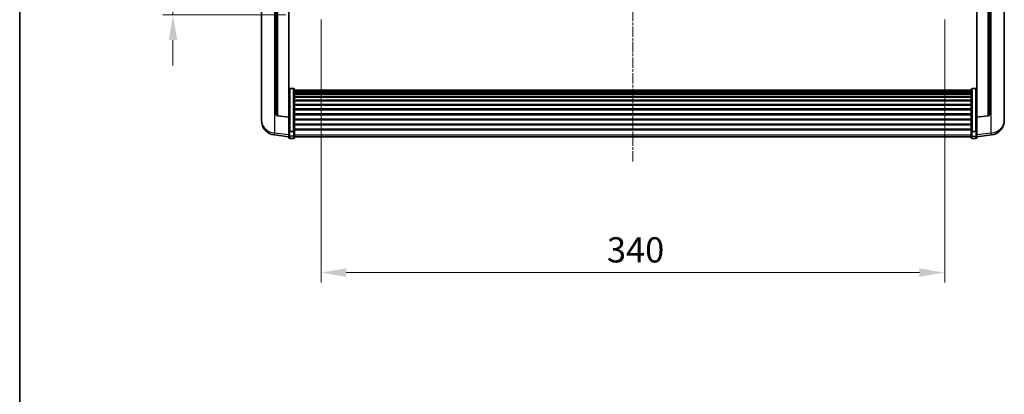
# Model space of a CAD drawing. Units: millimetres. Extents: x 43 to 12234, y 17 to 1703.
# Drawn here: x 2399 to 2936, y 957 to 1162 of the extents above; entities that cross this region are included whole.
import ezdxf

# ---------------------------------------------------------------- set-up
doc = ezdxf.new("R2010")
doc.units = ezdxf.units.MM
doc.linetypes.add('CHAIN', pattern=[0.3543, 0.2362, -0.0295, 0.0591, -0.0295])
for name, color, linetype, lineweight in [('Border (ISO)', 7, 'Continuous', 35), ('Centerline (ISO)', 131, 'Continuous', 18), ('Dimension (ISO)', 7, 'Continuous', 18), ('Dimension (ISO) @ 1', 7, 'Continuous', 18), ('Visible (ISO)', 7, 'Continuous', 35), ('Visible Narrow (ISO)', 7, 'Continuous', 25)]:
    doc.layers.add(name, color=color, linetype=linetype, lineweight=lineweight)
doc.styles.add('Note Text (TK)', font='MS PGothic.ttf')
doc.dimstyles.new('Default - Method 1b (TK)', dxfattribs={"dimscale": 6, "dimtxt": 2.5, "dimasz": 2.5, "dimexe": 1, "dimexo": 1.5, "dimgap": 1, "dimtad": 1, "dimtoh": 1, "dimrnd": 1e-08, "dimdsep": 46, "dimtxsty": 'Note Text (TK)', "dimcen": 0.09, "dimdle": 5, "dimclrd": 100, "dimclre": 100, "dimclrt": 7, "dimadec": 1, "dimazin": 1, "dimtfac": 1, "dimtmove": 0, "dimatfit": 3, "dimfxl": 1, "dimtolj": 1, "dimlwd": -1, "dimlwe": -1, "dimarcsym": 0})

# ---------------------------------------------------------------- blocks, each defined once
blk = doc.blocks.new('図面枠 tk図枠')
at = {"layer": 'Border (ISO)'}
blk.add_line((14.5, 289), (14.5, 8), dxfattribs=at)
blk = doc.blocks.new('*D92')
at = {"layer": 'Defpoints', "color": 0}
for p in [(2563.79, 1170), (2903.79, 1170), (2903.79, 1023.8)]:
    blk.add_point(p, dxfattribs=at)
at = {"layer": 'Dimension (ISO)', "color": 100}
for p, q in [((2563.79, 1161.75), (2563.79, 1018.3)), ((2903.79, 1161.75), (2903.79, 1018.3)), ((2577.54, 1023.8), (2890.04, 1023.8))]:
    blk.add_line(p, q, dxfattribs=at)
for points in [[(2577.54, 1026.09), (2577.54, 1021.5), (2563.79, 1023.8)], [(2890.04, 1026.09), (2890.04, 1021.5), (2903.79, 1023.8)]]:
    blk.add_solid(points, dxfattribs=at)
at = {"layer": 'Dimension (ISO)', "color": 7, "insert": (2719.65, 1036.17), "char_height": 13.75, "attachment_point": 4, "style": 'Note Text (TK)'}
blk.add_mtext('\\A1;340', dxfattribs=at)
blk = doc.blocks.new('_DotSmall')
at = {"color": 0, "linetype": 'ByBlock', "const_width": 0.5}
blk.add_lwpolyline([(-0.0625, 0, 1), (0.0625, 0, 1)], format="xyb", close=True, dxfattribs=at)
blk = doc.blocks.new('*D104')
at = {"layer": 'Defpoints', "color": 0}
for p in [(2483.04, 1184.3), (2549.04, 1184.3), (2552.79, 1164.3)]:
    blk.add_point(p, dxfattribs=at)
at = {"layer": 'Dimension (ISO)', "color": 100}
for p, q in [((2483.04, 1184.3), (2483.04, 1198.05)), ((2540.79, 1184.3), (2477.54, 1184.3)), ((2483.04, 1164.3), (2483.04, 1184.3)), ((2544.54, 1164.3), (2477.54, 1164.3)), ((2483.04, 1150.55), (2483.04, 1136.8))]:
    blk.add_line(p, q, dxfattribs=at)
blk.add_solid([(2480.75, 1150.55), (2485.33, 1150.55), (2483.04, 1164.3)], dxfattribs=at)
at = {"layer": 'Dimension (ISO)', "color": 100, "xscale": 13.75, "yscale": 13.75, "zscale": 13.75, "rotation": 270}
blk.add_blockref('_DotSmall', (2483.04, 1184.3), dxfattribs=at)
at = {"layer": 'Dimension (ISO)', "color": 7, "insert": (2470.67, 1165.15), "char_height": 13.75, "attachment_point": 4, "rotation": 90, "style": 'Note Text (TK)'}
blk.add_mtext('\\A1;20', dxfattribs=at)

msp = doc.modelspace()

# ---------------------------------------------------------------- linework, layer by layer
at = {"layer": 'Centerline (ISO)', "linetype": 'CHAIN', "ltscale": 23.990969}
msp.add_line((2733.7924, 1447.0453), (2733.7924, 1084.1482), dxfattribs=at)
at = {"layer": 'Visible (ISO)'}
for p, q in [((2531.2924, 1187.545), (2531.2924, 1109.5975)), ((2936.2924, 1109.5975), (2936.2924, 1187.545)), ((2539.2924, 1184.9077), (2539.2924, 1110.1712)), ((2546.2924, 1108.5804), (2546.2924, 1184.2953)), ((2921.2924, 1184.2953), (2921.2924, 1108.5804)), ((2928.2924, 1110.1712), (2928.2924, 1184.9077)), ((2548.7924, 1124.1591), (2546.7924, 1124.1591)), ((2549.2924, 1123.6405), (2549.2924, 1101.1238)), ((2549.2924, 1123.2919), (2918.2924, 1123.2919)), ((2549.2924, 1123.0204), (2918.2924, 1123.0204)), ((2549.2924, 1122.5692), (2918.2924, 1122.5692)), ((2549.2924, 1122.259), (2918.2924, 1122.259)), ((2918.2924, 1101.1238), (2918.2924, 1123.6405)), ((2918.7924, 1124.1591), (2920.7924, 1124.1591)), ((2549.2924, 1121.389), (2918.2924, 1121.389)), ((2549.2924, 1121.0426), (2918.2924, 1121.0426)), ((2549.2924, 1119.7873), (2918.2924, 1119.7873)), ((2549.2924, 1119.4082), (2918.2924, 1119.4082)), ((2549.2924, 1117.8128), (2918.2924, 1117.8128)), ((2549.2924, 1117.4055), (2918.2924, 1117.4055)), ((2549.2924, 1115.5253), (2918.2924, 1115.5253)), ((2549.2924, 1115.0953), (2918.2924, 1115.0953)), ((2549.2924, 1112.9945), (2918.2924, 1112.9945)), ((2549.2924, 1112.5478), (2918.2924, 1112.5478)), ((2531.2924, 1107.8126), (2531.2924, 1108.571)), ((2531.2924, 1107.8126), (2531.2924, 1106.7765)), ((2546.2924, 1108.4544), (2540.1749, 1109.1781)), ((2546.2924, 1108.5804), (2546.2924, 1108.4544)), ((2546.2924, 1108.4544), (2546.2924, 1101.8605)), ((2549.2924, 1110.2971), (2918.2924, 1110.2971)), ((2549.2924, 1109.8404), (2918.2924, 1109.8404)), ((2549.2924, 1107.5153), (2918.2924, 1107.5153)), ((2549.2924, 1107.0553), (2918.2924, 1107.0553)), ((2921.2924, 1108.4544), (2927.4099, 1109.1781)), ((2921.2924, 1108.4544), (2921.2924, 1108.5804)), ((2921.2924, 1101.8605), (2921.2924, 1108.4544)), ((2936.2924, 1108.571), (2936.2924, 1107.8126)), ((2936.2924, 1106.7765), (2936.2924, 1107.8126)), ((2546.2924, 1101.1238), (2546.2924, 1101.8605)), ((2546.2924, 1101.1238), (2546.2924, 1098.537)), ((2548.7924, 1100.7764), (2546.7924, 1100.7764)), ((2549.2924, 1104.7302), (2918.2924, 1104.7302)), ((2549.2924, 1104.2735), (2918.2924, 1104.2735)), ((2549.2924, 1102.0228), (2918.2924, 1102.0228)), ((2549.2924, 1101.5935), (2918.2924, 1101.5935)), ((2549.2924, 1098.537), (2549.2924, 1101.1238)), ((2918.2924, 1101.1238), (2918.2924, 1098.537)), ((2918.7924, 1100.7764), (2920.7924, 1100.7764)), ((2921.2924, 1101.8605), (2921.2924, 1101.1238)), ((2921.2924, 1098.537), (2921.2924, 1101.1238)), ((2546.2924, 1097.883), (2538.3431, 1098.833)), ((2546.2924, 1097.3982), (2546.2924, 1098.537)), ((2548.7924, 1096.8982), (2546.7924, 1096.8982)), ((2549.2924, 1098.537), (2549.2924, 1097.3982)), ((2549.2924, 1097.8982), (2918.2924, 1097.8982)), ((2918.2924, 1097.3982), (2918.2924, 1098.537)), ((2918.7924, 1096.8982), (2920.7924, 1096.8982)), ((2921.2924, 1097.883), (2929.2418, 1098.833)), ((2921.2924, 1098.537), (2921.2924, 1097.3982))]:
    msp.add_line(p, q, dxfattribs=at)
for centre, radius, start, end in [((2539.2924, 1106.7765), 8, 180, 263.184806), ((2540.2924, 1110.1712), 1, 180, 263.253093), ((2927.2924, 1110.1712), 1, 276.746907, 0), ((2928.2924, 1106.7765), 8, 276.815194, 0), ((2546.7924, 1097.3982), 0.5, 180, 270), ((2548.7924, 1097.3982), 0.5, 270, 0), ((2918.7924, 1097.3982), 0.5, 180, 270), ((2920.7924, 1097.3982), 0.5, 270, 0)]:
    msp.add_arc(centre, radius, start, end, dxfattribs=at)
for points, knots in [([(2546.2924, 1123.6405), (2546.2924, 1123.6416), (2546.2924, 1123.6426), (2546.2927, 1123.6813), (2546.2968, 1123.7187), (2546.3128, 1123.7918), (2546.3246, 1123.8274), (2546.3674, 1123.9218), (2546.406, 1123.9767), (2546.4999, 1124.066), (2546.5533, 1124.1007), (2546.6695, 1124.1472), (2546.7306, 1124.1591), (2546.7924, 1124.1591)], [-0.0809227639, -0.0809227639, -0.0809227639, -0.0809227639, -0.0805886357, -0.0805886357, -0.0691479127, -0.0691479127, -0.0577655589, -0.0577655589, -0.0376220805, -0.0376220805, -0.0185556094, -0.0185556094, 0, 0, 0, 0]), ([(2548.7924, 1124.1591), (2548.8543, 1124.1591), (2548.9154, 1124.1472), (2549.0315, 1124.1007), (2549.085, 1124.066), (2549.1789, 1123.9767), (2549.2174, 1123.9218), (2549.2603, 1123.8274), (2549.272, 1123.7918), (2549.288, 1123.7187), (2549.2922, 1123.6813), (2549.2924, 1123.6426), (2549.2924, 1123.6416), (2549.2924, 1123.6405)], [-0.0807455701, -0.0807455701, -0.0807455701, -0.0807455701, -0.0621538264, -0.0621538264, -0.0430502261, -0.0430502261, -0.0228675214, -0.0228675214, -0.011463002, -0.011463002, 0, 0, 0.0003347789, 0.0003347789, 0.0003347789, 0.0003347789]), ([(2918.2924, 1123.6405), (2918.2924, 1123.6416), (2918.2924, 1123.6426), (2918.2927, 1123.6813), (2918.2968, 1123.7187), (2918.3128, 1123.7918), (2918.3246, 1123.8274), (2918.3674, 1123.9218), (2918.406, 1123.9767), (2918.4999, 1124.066), (2918.5533, 1124.1007), (2918.6695, 1124.1472), (2918.7306, 1124.1591), (2918.7924, 1124.1591)], [-0.0809227639, -0.0809227639, -0.0809227639, -0.0809227639, -0.0805886357, -0.0805886357, -0.0691479127, -0.0691479127, -0.0577655589, -0.0577655589, -0.0376220805, -0.0376220805, -0.0185556094, -0.0185556094, 0, 0, 0, 0]), ([(2921.2924, 1123.6405), (2921.2924, 1123.6416), (2921.2924, 1123.6426), (2921.2922, 1123.6813), (2921.288, 1123.7187), (2921.272, 1123.7918), (2921.2603, 1123.8274), (2921.2174, 1123.9218), (2921.1789, 1123.9767), (2921.085, 1124.066), (2921.0315, 1124.1007), (2920.9154, 1124.1472), (2920.8543, 1124.1591), (2920.7924, 1124.1591)], [-0.0003347789, -0.0003347789, -0.0003347789, -0.0003347789, 0, 0, 0.011463002, 0.011463002, 0.0228675214, 0.0228675214, 0.0430502261, 0.0430502261, 0.0621538264, 0.0621538264, 0.0807455701, 0.0807455701, 0.0807455701, 0.0807455701]), ([(2531.2924, 1109.5975), (2531.2924, 1109.5205), (2531.2927, 1109.4451), (2531.2958, 1108.9598), (2531.3021, 1108.6133), (2531.3021, 1108.1161), (2531.2958, 1107.9302), (2531.2927, 1107.8327), (2531.2924, 1107.8211), (2531.2924, 1107.8126)], [4.535339596, 4.535339596, 4.535339596, 4.535339596, 4.561894963, 4.561894963, 4.711051305, 4.711051305, 4.860207647, 4.860207647, 4.886763014, 4.886763014, 4.886763014, 4.886763014]), ([(2531.2924, 1108.571), (2531.2924, 1108.6253), (2531.2927, 1108.6822), (2531.2939, 1108.8353), (2531.2949, 1108.9354), (2531.296, 1109.0406)], [4.5353395957, 4.5353395957, 4.5353395957, 4.5353395957, 4.5618949629, 4.5618949629, 4.6038245845, 4.6038245845, 4.6038245845, 4.6038245845]), ([(2936.2924, 1107.8126), (2936.2924, 1107.8211), (2936.2921, 1107.8327), (2936.289, 1107.9302), (2936.2828, 1108.1161), (2936.2828, 1108.6133), (2936.289, 1108.9598), (2936.2921, 1109.4451), (2936.2924, 1109.5205), (2936.2924, 1109.5975)], [4.535339596, 4.535339596, 4.535339596, 4.535339596, 4.561894963, 4.561894963, 4.711051305, 4.711051305, 4.860207647, 4.860207647, 4.886763014, 4.886763014, 4.886763014, 4.886763014]), ([(2936.2888, 1109.0406), (2936.2899, 1108.9354), (2936.2909, 1108.8353), (2936.2921, 1108.6822), (2936.2924, 1108.6253), (2936.2924, 1108.571)], [4.818278025, 4.818278025, 4.818278025, 4.818278025, 4.8602076466, 4.8602076466, 4.8867630138, 4.8867630138, 4.8867630138, 4.8867630138]), ([(2546.2924, 1101.1238), (2546.2924, 1101.1231), (2546.2924, 1101.1223), (2546.2927, 1101.0966), (2546.2968, 1101.0716), (2546.3128, 1101.0227), (2546.3246, 1100.9988), (2546.3674, 1100.9356), (2546.406, 1100.8989), (2546.4999, 1100.8389), (2546.5533, 1100.8156), (2546.6695, 1100.7844), (2546.7306, 1100.7764), (2546.7924, 1100.7764)], [-0.0003347789, -0.0003347789, -0.0003347789, -0.0003347789, 0, 0, 0.011463002, 0.011463002, 0.0228675214, 0.0228675214, 0.0430502261, 0.0430502261, 0.0621538264, 0.0621538264, 0.0807455701, 0.0807455701, 0.0807455701, 0.0807455701]), ([(2549.2924, 1101.1238), (2549.2924, 1101.1231), (2549.2924, 1101.1223), (2549.2922, 1101.0966), (2549.288, 1101.0716), (2549.272, 1101.0227), (2549.2603, 1100.9988), (2549.2174, 1100.9356), (2549.1789, 1100.8989), (2549.085, 1100.8389), (2549.0315, 1100.8156), (2548.9154, 1100.7844), (2548.8543, 1100.7764), (2548.7924, 1100.7764)], [-0.0809227639, -0.0809227639, -0.0809227639, -0.0809227639, -0.0805886357, -0.0805886357, -0.0691479127, -0.0691479127, -0.0577655589, -0.0577655589, -0.0376220805, -0.0376220805, -0.0185556094, -0.0185556094, 0, 0, 0, 0]), ([(2918.7924, 1100.7764), (2918.7306, 1100.7764), (2918.6695, 1100.7844), (2918.5533, 1100.8156), (2918.4999, 1100.8389), (2918.406, 1100.8989), (2918.3674, 1100.9356), (2918.3246, 1100.9988), (2918.3128, 1101.0227), (2918.2968, 1101.0716), (2918.2927, 1101.0966), (2918.2924, 1101.1223), (2918.2924, 1101.1231), (2918.2924, 1101.1238)], [-0.0807455701, -0.0807455701, -0.0807455701, -0.0807455701, -0.0621538264, -0.0621538264, -0.0430502261, -0.0430502261, -0.0228675214, -0.0228675214, -0.011463002, -0.011463002, 0, 0, 0.0003347789, 0.0003347789, 0.0003347789, 0.0003347789]), ([(2921.2924, 1101.1238), (2921.2924, 1101.1231), (2921.2924, 1101.1223), (2921.2922, 1101.0966), (2921.288, 1101.0716), (2921.272, 1101.0227), (2921.2603, 1100.9988), (2921.2174, 1100.9356), (2921.1789, 1100.8989), (2921.085, 1100.8389), (2921.0315, 1100.8156), (2920.9154, 1100.7844), (2920.8543, 1100.7764), (2920.7924, 1100.7764)], [-0.0809227639, -0.0809227639, -0.0809227639, -0.0809227639, -0.0805886357, -0.0805886357, -0.0691479127, -0.0691479127, -0.0577655589, -0.0577655589, -0.0376220805, -0.0376220805, -0.0185556094, -0.0185556094, 0, 0, 0, 0])]:
    msp.add_open_spline(points, degree=3, knots=knots, dxfattribs=at)
at = {"layer": 'Visible Narrow (ISO)'}
for p, q in [((2538.5952, 1099.8747), (2538.5952, 1184.9687)), ((2540.2053, 1109.3005), (2540.2053, 1184.8279)), ((2927.3796, 1184.8279), (2927.3796, 1109.3005)), ((2928.9897, 1184.9687), (2928.9897, 1099.8747)), ((2546.7924, 1124.1591), (2546.7924, 1100.7764)), ((2548.7924, 1100.7764), (2548.7924, 1124.1591)), ((2918.7924, 1124.1591), (2918.7924, 1100.7764)), ((2920.7924, 1100.7764), (2920.7924, 1124.1591)), ((2546.2924, 1108.5804), (2540.2053, 1109.3005)), ((2927.3796, 1109.3005), (2921.2924, 1108.5804)), ((2546.7924, 1098.104), (2546.7924, 1100.7764)), ((2548.7924, 1100.7764), (2548.7924, 1098.104)), ((2918.7924, 1098.104), (2918.7924, 1100.7764)), ((2920.7924, 1100.7764), (2920.7924, 1098.104)), ((2546.2924, 1098.9548), (2538.5952, 1099.8747)), ((2546.7924, 1098.104), (2546.7924, 1096.8982)), ((2548.7924, 1098.104), (2546.7924, 1098.104)), ((2548.7924, 1096.8982), (2548.7924, 1098.104)), ((2549.2924, 1098.97), (2918.2924, 1098.97)), ((2918.7924, 1098.104), (2918.7924, 1096.8982)), ((2918.7924, 1098.104), (2920.7924, 1098.104)), ((2920.7924, 1096.8982), (2920.7924, 1098.104)), ((2928.9897, 1099.8747), (2921.2924, 1098.9548))]:
    msp.add_line(p, q, dxfattribs=at)
for centre, major_axis, ratio, start_param, end_param in [((2539.2924, 1106.7765), (-8, 0), 0.8660254, 0, 1.48352986), ((2540.2924, 1110.1712), (-1, 0), 0.87395333, 0, 1.48352986), ((2540.2924, 1110.1712), (-0.1175, -0.9931), 0.03247717, 0, 0.50569546), ((2927.2924, 1110.1712), (1, 0), 0.87395333, 4.79965544, 6.28318531), ((2927.2924, 1110.1712), (0.1175, -0.9931), 0.03247717, 5.77748985, 6.28318531), ((2928.2924, 1106.7765), (8, 0), 0.8660254, 4.79965544, 6.28318531), ((2539.2924, 1106.7765), (-0.9493, -7.9435), 0.03178074, 0, 0.52169351), ((2546.7924, 1098.537), (-0.5, 0), 0.8660254, 0, 1.57079633), ((2548.7924, 1098.537), (0.5, 0), 0.8660254, 4.71238898, 6.28318531), ((2918.7924, 1098.537), (-0.5, 0), 0.8660254, 0, 1.57079633), ((2920.7924, 1098.537), (0.5, 0), 0.8660254, 4.71238898, 6.28318531), ((2928.2924, 1106.7765), (0.9493, -7.9435), 0.03178074, 5.7614918, 6.28318531)]:
    msp.add_ellipse(centre, major_axis=major_axis, ratio=ratio, start_param=start_param, end_param=end_param, dxfattribs=at)

# ---------------------------------------------------------------- block references
at = {"xscale": 5.5, "yscale": 5.5, "zscale": 5.5}
msp.add_blockref('図面枠 tk図枠', (2319.716, -27.0023), dxfattribs=at)

# ---------------------------------------------------------------- dimensions: what is measured, and where the dimension line sits
at = {"layer": 'Dimension (ISO) @ 1', "color": 100}
dim = msp.add_linear_dim(base=(2483.0424, 1184.2953), p1=(2552.7924, 1164.2953), p2=(2549.0424, 1184.2953), angle=90, dimstyle='Default - Method 1b (TK)', override={"dimscale": 1, "dimtxt": 13.75, "dimasz": 13.75, "dimexe": 5.5, "dimexo": 8.25, "dimgap": 5.5, "dimtoh": 0, "dimdec": 2, "dimblk2": 'DotSmall', "dimsah": 1, "dimcen": 0.495, "dimdle": 0, "dimtol": 0, "dimlim": 0, "dimtp": 0, "dimtm": 0, "dimtdec": 2, "dimtix": 0, "dimtofl": 1, "dimtmove": 0, "dimatfit": 1}, dxfattribs=at)
dim.commit()
dim.dimension.update_dxf_attribs({"geometry": '*D104', "text_midpoint": (2483.0424, 1174.2953), "dimtype": 128})
dim = msp.add_linear_dim(base=(2903.7924, 1023.7953), p1=(2563.7924, 1169.9953), p2=(2903.7924, 1169.9953), dimstyle='Default - Method 1b (TK)', override={"dimscale": 1, "dimtxt": 13.75, "dimasz": 13.75, "dimexe": 5.5, "dimexo": 8.25, "dimgap": 5.5, "dimtoh": 0, "dimdec": 2, "dimcen": 0.495, "dimtol": 0, "dimlim": 0, "dimtp": 0, "dimtm": 0, "dimtdec": 2, "dimtix": 0, "dimtofl": 0, "dimtmove": 0, "dimatfit": 1}, dxfattribs=at)
dim.commit()
dim.dimension.update_dxf_attribs({"geometry": '*D92', "text_midpoint": (2733.7924, 1023.7953), "dimtype": 128})

doc.saveas('drawing.dxf')
